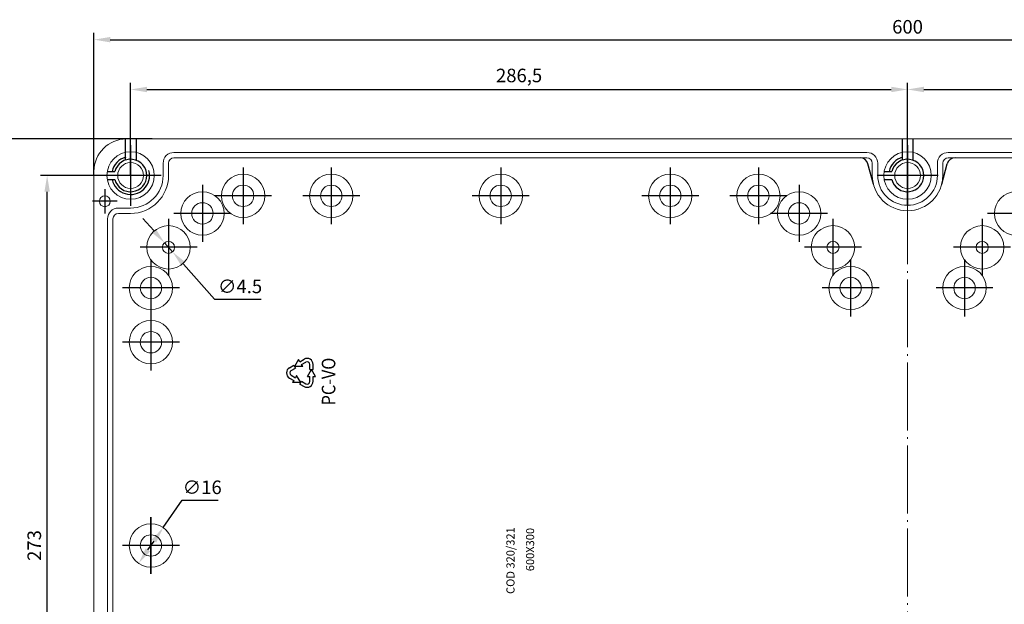
# Model space of a CAD drawing. Extents: x -19197 to -15418, y -7718 to -5655.
# Drawn here: x -18831 to -18468, y -6741 to -6525 of the extents above; entities that cross this region are included whole.
import ezdxf

# ---------------------------------------------------------------- set-up
doc = ezdxf.new("R2010")
doc.units = 0
doc.header["$LTSCALE"] = 2.5
doc.header["$PDSIZE"] = -5
doc.linetypes.add('CENTER', pattern=[24.5, 20, -2, 0.5, -2])
doc.linetypes.add('HIDDEN', pattern=[9.525, 6.35, -3.175])
doc.layers.get('0').update_dxf_attribs({"linetype": 'CONTINUOUS'})
doc.layers.get('DEFPOINTS').update_dxf_attribs({"linetype": 'CONTINUOUS'})
doc.styles.add('GOST 2.304', font='CS_Gost2304.shx', dxfattribs={"oblique": 15})
doc.styles.add('GOSTW', font='txt.shx', dxfattribs={"oblique": 10})
doc.dimstyles.new('CADM', dxfattribs={"dimtxt": 3.5, "dimasz": 3, "dimexe": 2.5, "dimexo": 0, "dimgap": 0.8, "dimtad": 1, "dimdec": 4, "dimdsep": 46, "dimtxsty": 'GOSTW', "dimcen": 0.09, "dimclrd": 1, "dimclre": 1, "dimclrt": 1, "dimadec": 0, "dimazin": 0, "dimtfac": 1, "dimtdec": 4, "dimtmove": 0, "dimatfit": 3, "dimfxl": 1, "dimtvp": 1, "dimtolj": 1, "dimtzin": 0, "dimarcsym": 0})
doc.dimstyles.new('GOST', dxfattribs={"dimscale": 0, "dimtxt": 3, "dimasz": 3, "dimexe": 1.25, "dimexo": 0, "dimtad": 1, "dimtoh": 1, "dimdec": 3, "dimtxsty": 'GOST 2.304', "dimcen": 5, "dimadec": 3, "dimazin": 2, "dimtfac": 0.75, "dimtdec": 4, "dimtmove": 1, "dimatfit": 3, "dimfxl": 1, "dimtolj": 1, "dimarcsym": 0})

# ---------------------------------------------------------------- blocks, each defined once
blk = doc.blocks.new('*D23')
at = {"color": 1, "linetype": 'Continuous', "lineweight": -2}
for p, q in [((-18781.43, -6602.7), (-18785.41, -6598.21)), ((-18777.46, -6607.19), (-18774.47, -6610.56)), ((-18770.49, -6615.05), (-18758.99, -6628.03)), ((-18758.99, -6628.03), (-18741.8, -6628.03))]:
    blk.add_line(p, q, dxfattribs=at)
at = {"color": 1, "linetype": 'Continuous'}
for points in [[(-18780.69, -6602.03), (-18782.18, -6603.36), (-18777.46, -6607.19)], [(-18769.74, -6614.38), (-18771.24, -6615.71), (-18774.47, -6610.56)]]:
    blk.add_solid(points, dxfattribs=at)
at = {"layer": 'DEFPOINTS', "color": 0, "linetype": 'Continuous'}
for p in [(-18777.46, -6607.19), (-18774.47, -6610.56)]:
    blk.add_point(p, dxfattribs=at)
at = {"color": 1, "linetype": 'Continuous', "insert": (-18749.6, -6623.93), "char_height": 5, "attachment_point": 5, "style": 'GOSTW'}
blk.add_mtext('∅4.5', dxfattribs=at)
blk = doc.blocks.new('*D24')
at = {"color": 1, "linetype": 'Continuous', "lineweight": -2}
for p, q in [((-18777.94, -6712.27), (-18771, -6702.15)), ((-18771, -6702.15), (-18757.73, -6702.15)), ((-18783.59, -6720.52), (-18781.33, -6717.22))]:
    blk.add_line(p, q, dxfattribs=at)
at = {"color": 1, "linetype": 'Continuous'}
for points in [[(-18782.16, -6716.66), (-18780.51, -6717.79), (-18777.94, -6712.27)], [(-18784.42, -6719.96), (-18782.77, -6721.09), (-18786.99, -6725.47)]]:
    blk.add_solid(points, dxfattribs=at)
at = {"layer": 'DEFPOINTS', "color": 0, "linetype": 'Continuous'}
for p in [(-18777.94, -6712.27), (-18786.99, -6725.47)]:
    blk.add_point(p, dxfattribs=at)
at = {"color": 1, "linetype": 'Continuous', "insert": (-18763.56, -6698.05), "char_height": 5, "attachment_point": 5, "style": 'GOSTW'}
blk.add_mtext('∅16', dxfattribs=at)
blk = doc.blocks.new('*D26')
at = {"color": 1, "linetype": 'Continuous', "lineweight": -2}
for p, q in [((-18789.96, -6582.37), (-18823.24, -6582.37)), ((-18820.74, -6849.37), (-18820.74, -6588.37)), ((-18789.96, -6855.37), (-18823.24, -6855.37))]:
    blk.add_line(p, q, dxfattribs=at)
at = {"color": 1, "linetype": 'Continuous'}
for points in [[(-18821.74, -6588.37), (-18819.74, -6588.37), (-18820.74, -6582.37)], [(-18821.74, -6849.37), (-18819.74, -6849.37), (-18820.74, -6855.37)]]:
    blk.add_solid(points, dxfattribs=at)
at = {"layer": 'DEFPOINTS', "color": 0, "linetype": 'Continuous'}
for p in [(-18820.74, -6582.37), (-18789.96, -6582.37), (-18789.96, -6855.37)]:
    blk.add_point(p, dxfattribs=at)
at = {"color": 1, "linetype": 'Continuous', "insert": (-18824.84, -6718.87), "char_height": 5, "attachment_point": 5, "rotation": 90, "style": 'GOSTW'}
blk.add_mtext('273', dxfattribs=at)
blk = doc.blocks.new('*D27')
at = {"color": 1, "linetype": 'Continuous', "lineweight": -2}
for p, q in [((-18781.98, -6568.87), (-18838.26, -6568.87)), ((-18835.76, -6862.87), (-18835.76, -6574.87)), ((-18781.98, -6868.87), (-18838.26, -6868.87))]:
    blk.add_line(p, q, dxfattribs=at)
at = {"color": 1, "linetype": 'Continuous'}
for points in [[(-18836.76, -6574.87), (-18834.76, -6574.87), (-18835.76, -6568.87)], [(-18836.76, -6862.87), (-18834.76, -6862.87), (-18835.76, -6868.87)]]:
    blk.add_solid(points, dxfattribs=at)
at = {"layer": 'DEFPOINTS', "color": 0, "linetype": 'Continuous'}
for p in [(-18835.76, -6568.87), (-18781.98, -6568.87), (-18781.98, -6868.87)]:
    blk.add_point(p, dxfattribs=at)
at = {"color": 1, "linetype": 'Continuous', "insert": (-18839.86, -6718.87), "char_height": 5, "attachment_point": 5, "rotation": 90, "style": 'GOSTW'}
blk.add_mtext('300', dxfattribs=at)
blk = doc.blocks.new('*D28')
at = {"color": 1, "linetype": 'Continuous', "lineweight": -2}
for p, q in [((-18789.96, -6582.37), (-18789.96, -6548.14)), ((-18503.46, -6581.87), (-18503.46, -6548.14)), ((-18783.96, -6550.64), (-18509.46, -6550.64))]:
    blk.add_line(p, q, dxfattribs=at)
at = {"color": 1, "linetype": 'Continuous'}
for points in [[(-18783.96, -6549.64), (-18783.96, -6551.64), (-18789.96, -6550.64)], [(-18509.46, -6549.64), (-18509.46, -6551.64), (-18503.46, -6550.64)]]:
    blk.add_solid(points, dxfattribs=at)
at = {"layer": 'DEFPOINTS', "color": 0, "linetype": 'Continuous'}
for p in [(-18503.46, -6550.64), (-18789.96, -6582.37), (-18503.46, -6581.87)]:
    blk.add_point(p, dxfattribs=at)
at = {"color": 1, "linetype": 'Continuous', "insert": (-18646.71, -6546.12), "char_height": 5, "attachment_point": 5, "style": 'GOSTW'}
blk.add_mtext('286,5', dxfattribs=at)
blk = doc.blocks.new('*D29')
at = {"color": 1, "linetype": 'Continuous', "lineweight": -2}
for p, q in [((-18503.46, -6582.37), (-18503.46, -6548.14)), ((-18216.96, -6582.37), (-18216.96, -6548.14)), ((-18497.46, -6550.64), (-18222.96, -6550.64))]:
    blk.add_line(p, q, dxfattribs=at)
at = {"color": 1, "linetype": 'Continuous'}
for points in [[(-18497.46, -6549.64), (-18497.46, -6551.64), (-18503.46, -6550.64)], [(-18222.96, -6549.64), (-18222.96, -6551.64), (-18216.96, -6550.64)]]:
    blk.add_solid(points, dxfattribs=at)
at = {"layer": 'DEFPOINTS', "color": 0, "linetype": 'Continuous'}
for p in [(-18216.96, -6550.64), (-18503.46, -6582.37), (-18216.96, -6582.37)]:
    blk.add_point(p, dxfattribs=at)
at = {"color": 1, "linetype": 'Continuous', "insert": (-18360.21, -6546.12), "char_height": 5, "attachment_point": 5, "style": 'GOSTW'}
blk.add_mtext('286,5', dxfattribs=at)
blk = doc.blocks.new('*D30')
at = {"color": 1, "linetype": 'Continuous', "lineweight": -2}
for p, q in [((-18803.46, -6582.37), (-18803.46, -6529.77)), ((-18203.46, -6582.37), (-18203.46, -6529.77)), ((-18797.46, -6532.27), (-18209.46, -6532.27))]:
    blk.add_line(p, q, dxfattribs=at)
at = {"color": 1, "linetype": 'Continuous'}
for points in [[(-18797.46, -6531.27), (-18797.46, -6533.27), (-18803.46, -6532.27)], [(-18209.46, -6531.27), (-18209.46, -6533.27), (-18203.46, -6532.27)]]:
    blk.add_solid(points, dxfattribs=at)
at = {"layer": 'DEFPOINTS', "color": 0, "linetype": 'Continuous'}
for p in [(-18203.46, -6532.27), (-18803.46, -6582.37), (-18203.46, -6582.37)]:
    blk.add_point(p, dxfattribs=at)
at = {"color": 1, "linetype": 'Continuous', "insert": (-18503.46, -6528.17), "char_height": 5, "attachment_point": 5, "style": 'GOSTW'}
blk.add_mtext('600', dxfattribs=at)

msp = doc.modelspace()

# ---------------------------------------------------------------- linework, layer by layer
at = {"color": 4, "linetype": 'CENTER', "lineweight": 0, "ltscale": 0.5}
msp.add_line((-18503.46322, -6559.51213), (-18503.46322, -6878.23204), dxfattribs=at)
at = {"color": 3, "linetype": 'HIDDEN'}
for p, q in [((-18791.96322, -6568.87209), (-18791.96322, -6576.71523)), ((-18787.96322, -6568.88251), (-18787.96322, -6576.71523)), ((-18505.46322, -6568.87209), (-18505.46322, -6576.71523)), ((-18501.46322, -6568.88251), (-18501.46322, -6576.71523))]:
    msp.add_line(p, q, dxfattribs=at)
at = {"color": 7, "linetype": 'Continuous', "lineweight": 15}
for p, q in [((-18791.46322, -6568.87209), (-18215.46322, -6568.87209)), ((-18518.46322, -6573.87209), (-18773.96322, -6573.87209)), ((-18232.96322, -6573.87209), (-18488.46322, -6573.87209)), ((-18777.96322, -6577.87209), (-18777.96322, -6582.37209)), ((-18775.96322, -6577.87209), (-18775.96322, -6582.37209)), ((-18518.46322, -6575.87209), (-18773.96322, -6575.87209)), ((-18516.46322, -6577.87209), (-18516.46322, -6582.37209)), ((-18514.46322, -6577.87209), (-18514.46322, -6582.37209)), ((-18492.46322, -6582.37209), (-18492.46322, -6577.87209)), ((-18490.46322, -6582.37209), (-18490.46322, -6577.87209)), ((-18232.96322, -6575.87209), (-18488.46322, -6575.87209)), ((-18803.46322, -6856.87209), (-18803.46322, -6580.87209)), ((-18789.96322, -6594.37209), (-18794.46322, -6594.37209)), ((-18789.96322, -6596.37209), (-18794.46322, -6596.37209)), ((-18798.46322, -6598.37209), (-18798.46322, -6839.37209)), ((-18796.46322, -6598.37209), (-18796.46322, -6839.37209))]:
    msp.add_line(p, q, dxfattribs=at)
at = {"color": 4, "linetype": 'CENTER'}
for p, q in [((-18789.96322, -6571.12209), (-18789.96322, -6593.62209)), ((-18503.46322, -6593.12209), (-18503.46322, -6570.62209)), ((-18503.46322, -6571.12209), (-18503.46322, -6593.62209)), ((-18778.71322, -6582.37209), (-18801.21322, -6582.37209)), ((-18748.46322, -6579.37209), (-18748.46322, -6600.37209)), ((-18715.96322, -6579.37209), (-18715.96322, -6600.37209)), ((-18653.46322, -6579.37209), (-18653.46322, -6600.37209)), ((-18590.96322, -6579.37209), (-18590.96322, -6600.37209)), ((-18558.46322, -6579.37209), (-18558.46322, -6600.37209)), ((-18492.21322, -6582.37209), (-18514.71322, -6582.37209)), ((-18492.21322, -6582.37209), (-18514.71322, -6582.37209)), ((-18763.46322, -6585.87209), (-18763.46322, -6606.87209)), ((-18543.46322, -6585.87209), (-18543.46322, -6606.87209)), ((-18799.46322, -6587.37209), (-18799.46322, -6596.37209)), ((-18794.96322, -6591.87209), (-18803.96322, -6591.87209)), ((-18737.96322, -6589.87209), (-18758.96322, -6589.87209)), ((-18705.46322, -6589.87209), (-18726.46322, -6589.87209)), ((-18642.96322, -6589.87209), (-18663.96322, -6589.87209)), ((-18580.46322, -6589.87209), (-18601.46322, -6589.87209)), ((-18547.96322, -6589.87209), (-18568.96322, -6589.87209)), ((-18752.96322, -6596.37209), (-18773.96322, -6596.37209)), ((-18532.96322, -6596.37209), (-18553.96322, -6596.37209)), ((-18452.96322, -6596.37209), (-18473.96322, -6596.37209)), ((-18775.96322, -6598.37209), (-18775.96322, -6619.37209)), ((-18530.96322, -6598.37209), (-18530.96322, -6619.37209)), ((-18475.96322, -6598.37209), (-18475.96322, -6619.37209)), ((-18765.46322, -6608.87209), (-18786.46322, -6608.87209)), ((-18520.46322, -6608.87209), (-18541.46322, -6608.87209)), ((-18465.46322, -6608.87209), (-18486.46322, -6608.87209)), ((-18782.46322, -6613.37209), (-18782.46322, -6634.37209)), ((-18524.46322, -6613.37209), (-18524.46322, -6634.37209)), ((-18482.46322, -6613.37209), (-18482.46322, -6634.37209)), ((-18771.96322, -6623.87209), (-18792.96322, -6623.87209)), ((-18513.96322, -6623.87209), (-18534.96322, -6623.87209)), ((-18471.96322, -6623.87209), (-18492.96322, -6623.87209)), ((-18782.46322, -6633.37209), (-18782.46322, -6654.37209)), ((-18771.96322, -6643.87209), (-18792.96322, -6643.87209)), ((-18782.46322, -6708.37209), (-18782.46322, -6729.37209)), ((-18782.46322, -6729.37209), (-18782.46322, -6708.37209)), ((-18771.96322, -6718.87209), (-18792.96322, -6718.87209))]:
    msp.add_line(p, q, dxfattribs=at)
at = {"color": 7, "linetype": 'Continuous'}
for p, q in [((-18516.06638, -6585.55963), (-18518.06535, -6578.09596)), ((-18490.86006, -6585.55963), (-18488.86109, -6578.09596)), ((-18798.58369, -6580.87209), (-18795.7727, -6580.87209)), ((-18512.08369, -6580.87209), (-18509.2727, -6580.87209)), ((-18798.58369, -6583.87209), (-18795.7727, -6583.87209)), ((-18512.08369, -6583.87209), (-18509.2727, -6583.87209)), ((-18727.98822, -6650.29673), (-18729.48822, -6652.89481)), ((-18727.53822, -6651.07616), (-18727.98822, -6650.29673)), ((-18727.53822, -6651.07616), (-18725.96322, -6650.16683)), ((-18726.93822, -6652.11539), (-18725.36322, -6651.20606)), ((-18731.36322, -6653.28452), (-18729.78822, -6652.37519)), ((-18730.76322, -6654.32375), (-18729.18822, -6653.41442)), ((-18729.78822, -6652.37519), (-18729.18822, -6653.41442)), ((-18726.48822, -6652.89481), (-18729.48822, -6652.89481)), ((-18726.48822, -6652.89481), (-18726.93822, -6652.11539)), ((-18724.76322, -6656.48881), (-18723.26322, -6653.89074)), ((-18723.86322, -6653.89074), (-18723.86322, -6652.07209)), ((-18723.86322, -6653.89074), (-18722.66322, -6653.89074)), ((-18721.76322, -6656.48881), (-18723.26322, -6653.89074)), ((-18722.66322, -6653.89074), (-18722.66322, -6652.07209)), ((-18731.36322, -6657.09503), (-18729.78822, -6658.00436)), ((-18730.76322, -6656.0558), (-18729.18822, -6656.96513)), ((-18729.78822, -6658.00436), (-18730.23822, -6658.78378)), ((-18728.73822, -6656.18571), (-18729.18822, -6656.96513)), ((-18727.23822, -6658.78378), (-18728.73822, -6656.18571)), ((-18727.53822, -6659.3034), (-18726.93822, -6658.26417)), ((-18726.93822, -6658.26417), (-18725.36322, -6659.17349)), ((-18724.76322, -6656.48881), (-18723.86322, -6656.48881)), ((-18723.86322, -6658.30747), (-18723.86322, -6656.48881)), ((-18722.66322, -6658.30747), (-18722.66322, -6656.48881)), ((-18722.66322, -6656.48881), (-18721.76322, -6656.48881)), ((-18727.23822, -6658.78378), (-18730.23822, -6658.78378)), ((-18727.53822, -6659.3034), (-18725.96322, -6660.21272))]:
    msp.add_line(p, q, dxfattribs=at)
at = {"color": 7, "linetype": 'Continuous', "lineweight": 15}
for centre, radius in [((-18789.96322, -6582.37209), 8.75), ((-18503.46322, -6582.37209), 8.75), ((-18789.96322, -6582.37209), 4.75), ((-18503.46322, -6582.37209), 4.75), ((-18748.46322, -6589.87209), 8), ((-18715.96322, -6589.87209), 8), ((-18653.46322, -6589.87209), 8), ((-18590.96322, -6589.87209), 8), ((-18558.46322, -6589.87209), 8), ((-18748.46322, -6589.87209), 3.95), ((-18715.96322, -6589.87209), 3.95), ((-18653.46322, -6589.87209), 3.95), ((-18590.96322, -6589.87209), 3.95), ((-18558.46322, -6589.87209), 3.95), ((-18763.46322, -6596.37209), 8), ((-18543.46322, -6596.37209), 8), ((-18463.46322, -6596.37209), 8), ((-18799.46322, -6591.87209), 2), ((-18763.46322, -6596.37209), 3.95), ((-18543.46322, -6596.37209), 3.95), ((-18775.96322, -6608.87209), 8), ((-18530.96322, -6608.87209), 8), ((-18475.96322, -6608.87209), 8), ((-18775.96322, -6608.87209), 2.25), ((-18530.96322, -6608.87209), 2.25), ((-18475.96322, -6608.87209), 2.25), ((-18782.46322, -6623.87209), 8), ((-18524.46322, -6623.87209), 8), ((-18482.46322, -6623.87209), 8), ((-18782.46322, -6623.87209), 3.95), ((-18524.46322, -6623.87209), 3.95), ((-18482.46322, -6623.87209), 3.95), ((-18782.46322, -6643.87209), 8), ((-18782.46322, -6643.87209), 3.95), ((-18782.46322, -6718.87209), 8), ((-18782.46322, -6718.87209), 8), ((-18782.46322, -6718.87209), 3.95), ((-18782.46322, -6718.87209), 3.95)]:
    msp.add_circle(centre, radius, dxfattribs=at)
for centre, radius, start, end in [((-18791.46322, -6580.87209), 12, 90, 180), ((-18773.96322, -6577.87209), 4, 90, 180), ((-18518.46322, -6577.87209), 4, 0, 90), ((-18488.46322, -6577.87209), 4, 90, 180), ((-18773.96322, -6577.87209), 2, 90, 180), ((-18518.46322, -6577.87209), 2, 0, 90), ((-18488.46322, -6577.87209), 2, 90, 180), ((-18789.96322, -6582.37209), 14, 270, 0), ((-18789.96322, -6582.37209), 12, 270, 0), ((-18503.46322, -6582.37209), 13, 180, 0), ((-18503.46322, -6582.37209), 11, 180, 0), ((-18794.46322, -6598.37209), 4, 90, 180), ((-18794.46322, -6598.37209), 2, 90, 180)]:
    msp.add_arc(centre, radius, start, end, dxfattribs=at)
at = {"color": 1, "linetype": 'Continuous'}
for centre, start, end in [((-18789.96322, -6582.37209), 105, 167.6263749), ((-18503.46322, -6582.37209), 105, 167.6263749), ((-18789.96322, -6582.37209), 192.3736251, 15)]:
    msp.add_arc(centre, 7, start, end, dxfattribs=at)
at = {"color": 7, "linetype": 'Continuous'}
for centre, radius, start, end in [((-18789.96322, -6582.37209), 6, 194.4775122, 165.5224878), ((-18520.96322, -6578.87209), 3, 14.9935, 90), ((-18503.46322, -6582.37209), 6, 194.4775122, 165.5224878), ((-18485.96322, -6578.87209), 3, 90, 165.0065), ((-18724.86322, -6652.07209), 2.2, 0, 120), ((-18724.86322, -6652.07209), 1, 0, 120), ((-18730.26322, -6655.18978), 2.2, 120, 240), ((-18730.26322, -6655.18978), 1, 120, 240), ((-18724.86322, -6658.30747), 2.2, 240, 0), ((-18724.86322, -6658.30747), 1, 240, 0)]:
    msp.add_arc(centre, radius, start, end, dxfattribs=at)

# ---------------------------------------------------------------- texts
at = {"color": 7, "linetype": 'Continuous', "style": 'GOSTW', "width": 0.88}
msp.add_text('PC-VО', height=5, rotation=90, dxfattribs=at).set_placement((-18714.46322, -6667.18978))
at = {"color": 7, "linetype": 'Continuous', "style": 'GOSTW'}
for s, p in [('COD 320/321', (-18648.38755, -6736.75658)), ('600X300', (-18641.16109, -6728.35768))]:
    msp.add_text(s, height=3, rotation=90, dxfattribs=at).set_placement(p)

# ---------------------------------------------------------------- dimensions: what is measured, and where the dimension line sits
at = {"color": 7, "linetype": 'Continuous'}
for base, p1, p2, picture, middle in [((-18203.46322, -6532.27), (-18803.46322, -6582.37209), (-18203.46322, -6582.37209), '*D30', (-18503.46322, -6528.17)), ((-18503.46322, -6550.63534), (-18789.96322, -6582.37209), (-18503.46322, -6581.87209), '*D28', (-18646.71322, -6546.11867)), ((-18216.96322, -6550.63534), (-18503.46322, -6582.37209), (-18216.96322, -6582.37209), '*D29', (-18360.21322, -6546.11867))]:
    dim = msp.add_linear_dim(base=base, p1=p1, p2=p2, dimstyle='GOST', override={"dimscale": 2, "dimtxt": 2.5, "dimgap": 0.8, "dimtoh": 0, "dimtxsty": 'GOSTW', "dimclrd": 1, "dimclre": 1, "dimclrt": 1, "dimaunit": 1, "dimadec": 4, "dimtmove": 0, "dimatfit": 2, "dimtolj": 0}, dxfattribs=at)
    dim.commit()
    dim.dimension.update_dxf_attribs({"geometry": picture, "text_midpoint": middle})
for base, p1, p2, picture, middle in [((-18835.76149, -6568.87209), (-18781.97596, -6868.87209), (-18781.97596, -6568.87209), '*D27', (-18839.86149, -6718.87209)), ((-18820.74033, -6582.37209), (-18789.96322, -6855.37209), (-18789.96322, -6582.37209), '*D26', (-18824.84033, -6718.87209))]:
    dim = msp.add_linear_dim(base=base, p1=p1, p2=p2, angle=90, dimstyle='GOST', override={"dimscale": 2, "dimtxt": 2.5, "dimgap": 0.8, "dimtoh": 0, "dimtxsty": 'GOSTW', "dimclrd": 1, "dimclre": 1, "dimclrt": 1, "dimaunit": 1, "dimadec": 4, "dimtmove": 0, "dimatfit": 2, "dimtolj": 0}, dxfattribs=at)
    dim.commit()
    dim.dimension.update_dxf_attribs({"geometry": picture, "text_midpoint": middle})
for p1, p2, picture, middle in [((-18777.45536, -6607.18803), (-18774.47108, -6610.55614), '*D23', (-18749.59582, -6628.02869)), ((-18786.98801, -6725.46953), (-18777.93843, -6712.27464), '*D24', (-18763.56277, -6702.15228))]:
    dim = msp.add_diameter_dim_2p(p1=p1, p2=p2, dimstyle='CADM', override={"dimscale": 2, "dimtxt": 2.5, "dimtoh": 1, "dimtfac": 0.6, "dimatfit": 2, "dimtolj": 0}, dxfattribs=at)
    dim.commit()
    dim.dimension.update_dxf_attribs({"geometry": picture, "text_midpoint": middle, "dimtype": 163})

doc.saveas('drawing.dxf')
